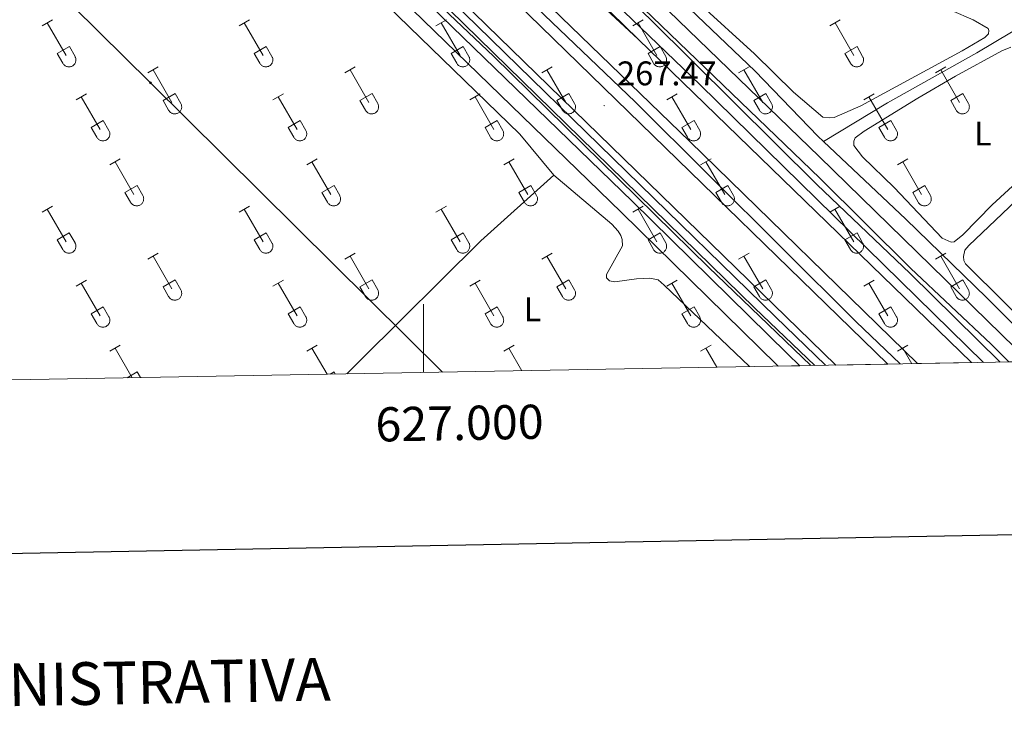
# Model space of a CAD drawing. Units: metres. Extents: x 625172 to 629679, y 4643556 to 4646605.
# Drawn here: x 626882 to 627170, y 4643882 to 4644085 of the extents above; entities that cross this region are included whole.
import ezdxf
from ezdxf.enums import TextEntityAlignment as Align

# ---------------------------------------------------------------- set-up
doc = ezdxf.new("R2010")
doc.units = ezdxf.units.M
doc.header["$MEASUREMENT"] = 0
for name, color, linetype, lineweight in [('Carátula', 7, 'Continuous', 5), ('Level 13', 5, 'Continuous', 0), ('Level 16', 1, 'Continuous', 13), ('Level 20', 19, 'Continuous', 0), ('Level 21', 19, 'Continuous', 0), ('Level 32', 19, 'Continuous', 0), ('Level 36', 19, 'Continuous', 40), ('Level 37', 92, 'Continuous', 0), ('Level 41', 39, 'Continuous', 0), ('Level 54', 19, 'Continuous', 0), ('Level 61', 19, 'Continuous', 0), ('Level 63', 7, 'Continuous', 0), ('Level 7', 1, 'Continuous', 0)]:
    doc.layers.add(name, color=color, linetype=linetype, lineweight=lineweight)
doc.styles.add('Arial', font='ARIAL.TTF', dxfattribs={"height": 0.2})

# ---------------------------------------------------------------- blocks, each defined once
blk = doc.blocks.new('5PELE')
at = {"layer": 'Carátula', "linetype": 'Continuous', "lineweight": 5}
h = blk.add_hatch(color=9, dxfattribs=at)
edge = h.paths.add_edge_path()
edge.add_arc((0, 0), 2.85, 359.999, 719.999)
at = {"layer": 'Carátula', "color": 252, "linetype": 'Continuous', "lineweight": 5}
blk.add_circle((0, 0, 0), 2.85, dxfattribs=at)
blk = doc.blocks.new('5PATER')
at = {"layer": 'Carátula', "linetype": 'Continuous', "lineweight": 5}
h = blk.add_hatch(color=250, dxfattribs=at)
edge = h.paths.add_edge_path()
edge.add_ellipse((0, 0), major_axis=(-1.33, -1.34), ratio=0.999422, start_angle=0, end_angle=360)

msp = doc.modelspace()

# ---------------------------------------------------------------- linework, layer by layer
at = {"layer": 'Level 13', "color": 5, "linetype": 'Continuous', "lineweight": 0, "ltscale": 0.5}
for points in [[(627031.22, 4644132.8, 265.27), (627097.06, 4644069.92, 265.27), (627115.4, 4644050.89, 265.27), (627117.07, 4644049.32, 265.27)], [(627117.07, 4644049.32, 265.27), (627135.8, 4644060.66, 265.48), (627161.97, 4644075.22, 265.57), (627177.18, 4644084.35, 264.64)], [(627183.39, 4643984.98, 265.28), (627164.78, 4644003.62, 265.46), (627141.21, 4644026.6, 265.27), (627117.07, 4644049.32, 265.27)]]:
    msp.add_polyline3d(points, dxfattribs=at)
at = {"layer": 'Level 16', "color": 5, "linetype": 'Continuous', "lineweight": 0, "ltscale": 0.5}
for points in [[(627139.53, 4643984.19, 267.77), (627126.68, 4643996.53, 267.76), (627061.97, 4644060.87, 267.76), (626993.32, 4644126.7, 267.98), (626937.9, 4644181.75, 268.61), (626894.36, 4644224.71, 268.73), (626823.11, 4644292.75, 269.48), (626716.26, 4644396.78, 269.9), (626662.59, 4644449.67, 270.44)], [(626893.04, 4644277.53, 266.52), (626913.39, 4644261.71, 266.74), (626917.66, 4644255.53, 266.74), (626921.96, 4644248.3, 266.52), (626935.14, 4644224.8, 266.63), (626944.78, 4644209.58, 266.52), (626953.31, 4644199.04, 266.52), (626969, 4644181.05, 266.52), (626979.36, 4644169.49, 266.73), (627021.26, 4644128.23, 266.73), (627066.58, 4644084.94, 266.73), (627115.11, 4644036.75, 266.84), (627142.41, 4644010.63, 266.96), (627168.77, 4643984.72, 266.96)], [(627114.54, 4643983.74, 267.28), (627096.96, 4644000.47, 267.28), (627007.6, 4644087.85, 267.38), (626977.12, 4644116.79, 267.59), (626951.94, 4644141.39, 267.7), (626920.18, 4644169.27, 267.59), (626908.82, 4644178.2, 267.48), (626885.62, 4644192.93, 267.48)]]:
    msp.add_polyline3d(points, dxfattribs=at)
at = {"layer": 'Level 20', "color": 19, "linetype": 'Continuous', "lineweight": 0, "ltscale": 0.5}
msp.add_polyline3d([(626979.79, 4644112.89, 266.68), (627020.48, 4644074.26, 266.68), (627083.38, 4644012.53, 266.91), (627113.36, 4643983.72, 266.91)], dxfattribs=at)
at = {"layer": 'Level 21', "color": 19, "linetype": 'Continuous', "lineweight": 13}
for points in [[(626510.55, 4644595.97, 270.88), (626531.15, 4644575.47, 270.88), (626557.6, 4644549.25, 270.71), (626596.04, 4644510.85, 270.71), (626631.18, 4644476.06, 270.35), (626660.25, 4644447.44, 270.35), (626668.21, 4644439.61, 270.35), (626709.37, 4644399.38, 270.35), (626738.48, 4644371.12, 270), (626763.34, 4644346.82, 270), (626792.6, 4644318.35, 270), (626815.81, 4644295.83, 269.64), (626840.7, 4644271.53, 269.64), (626867.16, 4644245.84, 269.29), (626893.2, 4644220.5, 268.93), (626946.6, 4644168.57, 268.23), (627052.73, 4644065.12, 267.58), (627135.94, 4643984.12, 267.58)], [(627062.88, 4644079.27, 268), (626974.84, 4644165.25, 268.46), (626952.18, 4644188.53, 268.66), (626943.92, 4644197.4, 268.67), (626940.77, 4644201.29, 268.67), (626936.53, 4644207.5, 268.67), (626933.09, 4644213.39, 268.67), (626918.22, 4644241.22, 269), (626915.53, 4644245.43, 269), (626913.25, 4644248.16, 268.98), (626908.14, 4644253.64, 268.94), (626863.71, 4644298.34, 268.98), (626834.23, 4644327.65, 269.26), (626827.08, 4644334.18, 269.42), (626823.03, 4644337.14, 269.4), (626819.04, 4644339.39, 269.38), (626798.02, 4644349.55, 269.6), (626784.75, 4644356.64, 269.72), (626774.01, 4644363.25, 269.82), (626766.32, 4644369.21, 269.88), (626758.79, 4644375.79, 269.94), (626741.34, 4644392.42, 270.03), (626686.03, 4644446.38, 270.36)], [(626910.11, 4644253.5, 268.13), (626918.18, 4644243.88, 268.13), (626931.23, 4644220.44, 268.03), (626937.19, 4644210.68, 268.13), (626940.11, 4644206.51, 268.13), (626953.58, 4644190.21, 268.13), (626961.12, 4644182.48, 268.13), (626974.19, 4644169.47, 268.31), (626992.1, 4644152.38, 268.18), (627043.71, 4644101.77, 267.81), (627080.98, 4644065.88, 267.7), (627163.92, 4643984.63, 267.86)], [(627177.24, 4643984.87, 267.13), (627115.84, 4644044.95, 267.13), (627024.56, 4644133.19, 267), (626999, 4644158.16, 266.92), (626990.29, 4644167.07, 266.86), (626981.84, 4644176.31, 266.82), (626979.16, 4644179.74, 266.82)], [(626974.71, 4644123.16, 267.91), (627015.8, 4644083.05, 267.4), (627103.04, 4643997.97, 267.54), (627117.62, 4643983.8, 267.5)], [(627033.6, 4644118.01, 267.07), (627116.04, 4644038.59, 267.07), (627142.5, 4644012.24, 267.07), (627166.13, 4643989.93, 267.18), (627171.32, 4643984.76, 267.16)], [(626980.49, 4644110.04, 267.96), (627061.15, 4644031.77, 267.67), (627106.54, 4643987.13, 267.98), (627110.18, 4643983.66, 267.97)], [(626977.39, 4644106.78, 267.96), (627058.01, 4644028.55, 267.67), (627103.41, 4643983.9, 267.98), (627103.78, 4643983.55, 267.98)], [(627011.14, 4644090.44, 268.08), (627120.66, 4643983.85, 267.94)], [(627037.37, 4644088.54, 267.78), (627078, 4644049.28, 267.69), (627144.57, 4643984.28, 267.84)], [(627160.36, 4643984.56, 267.91), (627062.88, 4644079.27, 268)]]:
    msp.add_polyline3d(points, dxfattribs=at)
at = {"layer": 'Level 32', "color": 6, "linetype": 'Continuous', "lineweight": 0, "ltscale": 0.5}
msp.add_polyline3d([(626647.65, 4644336.51, 267.88), (626713.59, 4644271.59, 270.36), (626806.51, 4644178.72, 268.7), (626920.11, 4644066.48, 267.87), (627005.63, 4643981.78, 268.04)], dxfattribs=at)
at = {"layer": 'Level 36', "color": 32, "linetype": 'Continuous', "lineweight": 0}
for points in [[(626888.42, 4644083.17), (626891.46, 4644084.92)], [(626889.94, 4644084.04), (626895.47, 4644074.48)], [(626946.04, 4644083.17), (626949.08, 4644084.92)], [(626947.56, 4644084.04), (626953.09, 4644074.48)], [(627003.67, 4644083.17), (627006.71, 4644084.92)], [(627005.19, 4644084.04), (627010.71, 4644074.48)], [(627061.29, 4644083.17), (627064.33, 4644084.92)], [(627062.81, 4644084.04), (627068.34, 4644074.48)], [(627118.92, 4644083.17), (627121.96, 4644084.92)], [(627120.44, 4644084.04), (627125.96, 4644074.48)], [(626892.85, 4644075.03), (626896.39, 4644077.07)], [(626892.85, 4644075.03), (626894.48, 4644072.2)], [(626896.39, 4644077.07), (626898.04, 4644074.22)], [(626950.47, 4644075.03), (626954.01, 4644077.07)], [(626950.47, 4644075.03), (626952.1, 4644072.2)], [(626954.01, 4644077.07), (626955.66, 4644074.22)], [(627008.1, 4644075.03), (627011.63, 4644077.07)], [(627008.1, 4644075.03), (627009.73, 4644072.2)], [(627011.63, 4644077.07), (627013.28, 4644074.22)], [(627065.72, 4644075.03), (627069.26, 4644077.07)], [(627065.72, 4644075.03), (627067.35, 4644072.2)], [(627069.26, 4644077.07), (627070.91, 4644074.22)], [(627123.34, 4644075.03), (627126.88, 4644077.07)], [(627123.34, 4644075.03), (627124.98, 4644072.2)], [(627126.88, 4644077.07), (627128.53, 4644074.22)], [(626894.48, 4644072.2), (626894.6, 4644072.02), (626894.72, 4644071.86), (626894.87, 4644071.71), (626895.02, 4644071.57), (626895.2, 4644071.46), (626895.38, 4644071.36), (626895.57, 4644071.28), (626895.77, 4644071.21), (626895.97, 4644071.17), (626896.18, 4644071.15), (626896.39, 4644071.16), (626896.59, 4644071.18), (626896.8, 4644071.22), (626897, 4644071.28), (626897.19, 4644071.37), (626897.37, 4644071.47), (626897.54, 4644071.59), (626897.69, 4644071.73), (626897.83, 4644071.88), (626897.96, 4644072.05), (626898.07, 4644072.22), (626898.16, 4644072.41), (626898.23, 4644072.61), (626898.28, 4644072.81), (626898.3, 4644073.02), (626898.31, 4644073.22), (626898.3, 4644073.43), (626898.26, 4644073.64), (626898.21, 4644073.84), (626898.13, 4644074.03), (626898.04, 4644074.22)], [(626952.11, 4644072.2), (626952.22, 4644072.02), (626952.35, 4644071.86), (626952.49, 4644071.71), (626952.65, 4644071.57), (626952.82, 4644071.46), (626953, 4644071.36), (626953.19, 4644071.28), (626953.39, 4644071.21), (626953.6, 4644071.17), (626953.8, 4644071.15), (626954.01, 4644071.16), (626954.22, 4644071.18), (626954.42, 4644071.22), (626954.62, 4644071.28), (626954.81, 4644071.37), (626954.99, 4644071.47), (626955.16, 4644071.59), (626955.32, 4644071.73), (626955.46, 4644071.88), (626955.58, 4644072.05), (626955.69, 4644072.22), (626955.78, 4644072.41), (626955.85, 4644072.61), (626955.9, 4644072.81), (626955.93, 4644073.02), (626955.94, 4644073.22), (626955.92, 4644073.43), (626955.89, 4644073.64), (626955.83, 4644073.84), (626955.76, 4644074.03), (626955.66, 4644074.22)], [(627009.73, 4644072.2), (627009.84, 4644072.02), (627009.97, 4644071.86), (627010.11, 4644071.71), (627010.27, 4644071.57), (627010.44, 4644071.46), (627010.63, 4644071.36), (627010.82, 4644071.28), (627011.02, 4644071.21), (627011.22, 4644071.17), (627011.43, 4644071.15), (627011.64, 4644071.16), (627011.84, 4644071.18), (627012.04, 4644071.22), (627012.24, 4644071.28), (627012.43, 4644071.37), (627012.61, 4644071.47), (627012.78, 4644071.59), (627012.94, 4644071.73), (627013.08, 4644071.88), (627013.21, 4644072.05), (627013.31, 4644072.22), (627013.4, 4644072.41), (627013.47, 4644072.61), (627013.52, 4644072.81), (627013.55, 4644073.02), (627013.56, 4644073.22), (627013.54, 4644073.43), (627013.51, 4644073.64), (627013.46, 4644073.84), (627013.38, 4644074.03), (627013.29, 4644074.22)], [(627067.36, 4644072.2), (627067.47, 4644072.02), (627067.59, 4644071.86), (627067.74, 4644071.71), (627067.9, 4644071.57), (627068.07, 4644071.46), (627068.25, 4644071.36), (627068.44, 4644071.28), (627068.64, 4644071.21), (627068.84, 4644071.17), (627069.05, 4644071.15), (627069.26, 4644071.16), (627069.46, 4644071.18), (627069.67, 4644071.22), (627069.87, 4644071.28), (627070.06, 4644071.37), (627070.24, 4644071.47), (627070.41, 4644071.59), (627070.56, 4644071.73), (627070.7, 4644071.88), (627070.83, 4644072.05), (627070.94, 4644072.22), (627071.03, 4644072.41), (627071.1, 4644072.61), (627071.15, 4644072.81), (627071.18, 4644073.02), (627071.18, 4644073.22), (627071.17, 4644073.43), (627071.13, 4644073.64), (627071.08, 4644073.84), (627071, 4644074.03), (627070.91, 4644074.22)], [(627124.98, 4644072.2), (627125.09, 4644072.02), (627125.22, 4644071.86), (627125.36, 4644071.71), (627125.52, 4644071.57), (627125.69, 4644071.46), (627125.87, 4644071.36), (627126.06, 4644071.28), (627126.26, 4644071.21), (627126.47, 4644071.17), (627126.67, 4644071.15), (627126.88, 4644071.16), (627127.09, 4644071.18), (627127.29, 4644071.22), (627127.49, 4644071.29), (627127.68, 4644071.37), (627127.86, 4644071.47), (627128.03, 4644071.59), (627128.19, 4644071.73), (627128.33, 4644071.88), (627128.45, 4644072.05), (627128.56, 4644072.22), (627128.65, 4644072.41), (627128.72, 4644072.61), (627128.77, 4644072.81), (627128.8, 4644073.02), (627128.81, 4644073.22), (627128.79, 4644073.43), (627128.76, 4644073.64), (627128.7, 4644073.84), (627128.63, 4644074.03), (627128.53, 4644074.22)], [(626919.37, 4644069.4), (626922.41, 4644071.15)], [(626920.89, 4644070.27), (626926.42, 4644060.7)], [(626976.99, 4644069.4), (626980.04, 4644071.15)], [(626978.52, 4644070.27), (626984.04, 4644060.7)], [(627034.62, 4644069.4), (627037.66, 4644071.15)], [(627036.14, 4644070.27), (627041.67, 4644060.7)], [(627092.24, 4644069.4), (627095.28, 4644071.15)], [(627093.76, 4644070.27), (627099.29, 4644060.7)], [(627149.86, 4644069.4), (627152.91, 4644071.15)], [(627151.39, 4644070.27), (627156.91, 4644060.7)], [(626898.35, 4644061.5), (626901.39, 4644063.26)], [(626923.8, 4644061.26), (626927.34, 4644063.3)], [(626927.34, 4644063.3), (626928.99, 4644060.45)], [(626955.97, 4644061.5), (626959.01, 4644063.26)], [(626981.42, 4644061.26), (626984.96, 4644063.3)], [(626984.96, 4644063.3), (626986.61, 4644060.45)], [(627013.6, 4644061.5), (627016.64, 4644063.26)], [(627039.05, 4644061.26), (627042.59, 4644063.3)], [(627042.59, 4644063.3), (627044.24, 4644060.45)], [(627071.22, 4644061.5), (627074.26, 4644063.26)], [(627096.67, 4644061.26), (627100.21, 4644063.3)], [(627100.21, 4644063.3), (627101.86, 4644060.45)], [(627128.84, 4644061.5), (627131.88, 4644063.26)], [(627154.29, 4644061.26), (627157.83, 4644063.3)], [(627157.83, 4644063.3), (627159.48, 4644060.45)], [(626899.87, 4644062.38), (626905.4, 4644052.8)], [(626923.8, 4644061.26), (626925.43, 4644058.43)], [(626925.44, 4644058.43), (626925.55, 4644058.25), (626925.68, 4644058.09), (626925.82, 4644057.94), (626925.98, 4644057.8), (626926.15, 4644057.68), (626926.33, 4644057.58), (626926.52, 4644057.5), (626926.72, 4644057.44), (626926.92, 4644057.4), (626927.13, 4644057.38), (626927.34, 4644057.38), (626927.55, 4644057.41), (626927.75, 4644057.45), (626927.95, 4644057.51), (626928.14, 4644057.6), (626928.32, 4644057.7), (626928.49, 4644057.82), (626928.64, 4644057.96), (626928.79, 4644058.11), (626928.91, 4644058.28), (626929.02, 4644058.45), (626929.11, 4644058.64), (626929.18, 4644058.84), (626929.23, 4644059.04), (626929.26, 4644059.24), (626929.26, 4644059.45), (626929.25, 4644059.66), (626929.22, 4644059.86), (626929.16, 4644060.07), (626929.08, 4644060.26), (626928.99, 4644060.44)], [(626957.49, 4644062.38), (626963.02, 4644052.8)], [(626981.42, 4644061.26), (626983.06, 4644058.43)], [(626983.06, 4644058.43), (626983.17, 4644058.25), (626983.3, 4644058.09), (626983.44, 4644057.94), (626983.6, 4644057.8), (626983.77, 4644057.68), (626983.95, 4644057.58), (626984.15, 4644057.5), (626984.34, 4644057.44), (626984.55, 4644057.4), (626984.76, 4644057.38), (626984.96, 4644057.38), (626985.17, 4644057.41), (626985.37, 4644057.45), (626985.57, 4644057.51), (626985.76, 4644057.6), (626985.94, 4644057.7), (626986.11, 4644057.82), (626986.27, 4644057.96), (626986.41, 4644058.11), (626986.54, 4644058.28), (626986.64, 4644058.45), (626986.73, 4644058.64), (626986.8, 4644058.84), (626986.85, 4644059.04), (626986.88, 4644059.24), (626986.89, 4644059.45), (626986.87, 4644059.66), (626986.84, 4644059.86), (626986.78, 4644060.07), (626986.71, 4644060.26), (626986.61, 4644060.44)], [(627015.12, 4644062.38), (627020.64, 4644052.8)], [(627039.05, 4644061.26), (627040.68, 4644058.43)], [(627040.68, 4644058.43), (627040.79, 4644058.25), (627040.92, 4644058.09), (627041.07, 4644057.94), (627041.22, 4644057.8), (627041.4, 4644057.68), (627041.58, 4644057.58), (627041.77, 4644057.5), (627041.97, 4644057.44), (627042.17, 4644057.4), (627042.38, 4644057.38), (627042.59, 4644057.38), (627042.79, 4644057.41), (627043, 4644057.45), (627043.2, 4644057.51), (627043.38, 4644057.6), (627043.57, 4644057.7), (627043.74, 4644057.82), (627043.89, 4644057.96), (627044.03, 4644058.11), (627044.16, 4644058.28), (627044.27, 4644058.45), (627044.36, 4644058.64), (627044.43, 4644058.84), (627044.48, 4644059.04), (627044.5, 4644059.24), (627044.51, 4644059.45), (627044.5, 4644059.66), (627044.46, 4644059.86), (627044.41, 4644060.07), (627044.33, 4644060.26), (627044.24, 4644060.44)], [(627072.74, 4644062.38), (627078.27, 4644052.8)], [(627096.67, 4644061.26), (627098.3, 4644058.43)], [(627098.31, 4644058.43), (627098.42, 4644058.25), (627098.55, 4644058.09), (627098.69, 4644057.94), (627098.85, 4644057.8), (627099.02, 4644057.68), (627099.2, 4644057.58), (627099.39, 4644057.5), (627099.59, 4644057.44), (627099.8, 4644057.4), (627100, 4644057.38), (627100.21, 4644057.38), (627100.42, 4644057.41), (627100.62, 4644057.45), (627100.82, 4644057.51), (627101.01, 4644057.6), (627101.19, 4644057.7), (627101.36, 4644057.82), (627101.52, 4644057.96), (627101.66, 4644058.11), (627101.78, 4644058.28), (627101.89, 4644058.45), (627101.98, 4644058.64), (627102.05, 4644058.84), (627102.1, 4644059.04), (627102.13, 4644059.24), (627102.14, 4644059.45), (627102.12, 4644059.66), (627102.09, 4644059.86), (627102.03, 4644060.07), (627101.96, 4644060.26), (627101.86, 4644060.44)], [(627130.36, 4644062.38), (627135.89, 4644052.8)], [(627154.29, 4644061.26), (627155.93, 4644058.43)], [(627155.93, 4644058.43), (627156.04, 4644058.25), (627156.17, 4644058.09), (627156.31, 4644057.94), (627156.47, 4644057.8), (627156.64, 4644057.68), (627156.82, 4644057.58), (627157.02, 4644057.5), (627157.22, 4644057.44), (627157.42, 4644057.4), (627157.63, 4644057.38), (627157.83, 4644057.38), (627158.04, 4644057.41), (627158.24, 4644057.45), (627158.44, 4644057.51), (627158.63, 4644057.6), (627158.81, 4644057.7), (627158.98, 4644057.82), (627159.14, 4644057.96), (627159.28, 4644058.11), (627159.41, 4644058.28), (627159.51, 4644058.45), (627159.6, 4644058.64), (627159.67, 4644058.84), (627159.72, 4644059.04), (627159.75, 4644059.24), (627159.76, 4644059.45), (627159.74, 4644059.66), (627159.71, 4644059.86), (627159.66, 4644060.07), (627159.58, 4644060.26), (627159.48, 4644060.44)], [(626902.78, 4644053.36), (626906.32, 4644055.4)], [(626906.32, 4644055.4), (626907.96, 4644052.55)], [(626960.4, 4644053.36), (626963.94, 4644055.4)], [(626963.94, 4644055.4), (626965.59, 4644052.55)], [(627018.03, 4644053.36), (627021.57, 4644055.4)], [(627021.57, 4644055.4), (627023.21, 4644052.55)], [(627075.65, 4644053.36), (627079.19, 4644055.4)], [(627079.19, 4644055.4), (627080.84, 4644052.55)], [(627133.28, 4644053.36), (627136.82, 4644055.4)], [(627136.82, 4644055.4), (627138.46, 4644052.55)], [(626902.78, 4644053.36), (626904.41, 4644050.53)], [(626904.42, 4644050.53), (626904.53, 4644050.35), (626904.65, 4644050.19), (626904.8, 4644050.04), (626904.96, 4644049.9), (626905.13, 4644049.79), (626905.31, 4644049.69), (626905.5, 4644049.61), (626905.7, 4644049.54), (626905.9, 4644049.5), (626906.11, 4644049.48), (626906.32, 4644049.49), (626906.52, 4644049.51), (626906.73, 4644049.55), (626906.93, 4644049.62), (626907.12, 4644049.7), (626907.3, 4644049.8), (626907.47, 4644049.92), (626907.62, 4644050.06), (626907.76, 4644050.21), (626907.89, 4644050.38), (626908, 4644050.56), (626908.09, 4644050.74), (626908.16, 4644050.94), (626908.21, 4644051.14), (626908.24, 4644051.35), (626908.24, 4644051.56), (626908.23, 4644051.76), (626908.19, 4644051.97), (626908.14, 4644052.17), (626908.06, 4644052.36), (626907.97, 4644052.55)], [(626960.4, 4644053.36), (626962.03, 4644050.53)], [(626962.04, 4644050.53), (626962.15, 4644050.35), (626962.28, 4644050.19), (626962.42, 4644050.04), (626962.58, 4644049.9), (626962.75, 4644049.79), (626962.93, 4644049.69), (626963.12, 4644049.61), (626963.32, 4644049.54), (626963.53, 4644049.5), (626963.73, 4644049.48), (626963.94, 4644049.49), (626964.15, 4644049.51), (626964.35, 4644049.55), (626964.55, 4644049.62), (626964.74, 4644049.7), (626964.92, 4644049.8), (626965.09, 4644049.92), (626965.25, 4644050.06), (626965.39, 4644050.21), (626965.51, 4644050.38), (626965.62, 4644050.56), (626965.71, 4644050.74), (626965.78, 4644050.94), (626965.83, 4644051.14), (626965.86, 4644051.35), (626965.87, 4644051.56), (626965.85, 4644051.76), (626965.82, 4644051.97), (626965.76, 4644052.17), (626965.69, 4644052.36), (626965.59, 4644052.55)], [(627018.03, 4644053.36), (627019.66, 4644050.53)], [(627019.66, 4644050.53), (627019.77, 4644050.35), (627019.9, 4644050.19), (627020.04, 4644050.04), (627020.2, 4644049.9), (627020.37, 4644049.79), (627020.56, 4644049.69), (627020.75, 4644049.61), (627020.95, 4644049.54), (627021.15, 4644049.5), (627021.36, 4644049.48), (627021.57, 4644049.49), (627021.77, 4644049.51), (627021.98, 4644049.55), (627022.17, 4644049.62), (627022.36, 4644049.7), (627022.54, 4644049.8), (627022.71, 4644049.92), (627022.87, 4644050.06), (627023.01, 4644050.21), (627023.14, 4644050.38), (627023.24, 4644050.56), (627023.33, 4644050.74), (627023.4, 4644050.94), (627023.45, 4644051.14), (627023.48, 4644051.35), (627023.49, 4644051.56), (627023.48, 4644051.76), (627023.44, 4644051.97), (627023.39, 4644052.17), (627023.31, 4644052.36), (627023.22, 4644052.55)], [(627075.65, 4644053.36), (627077.28, 4644050.53)], [(627077.29, 4644050.53), (627077.4, 4644050.35), (627077.52, 4644050.19), (627077.67, 4644050.04), (627077.83, 4644049.9), (627078, 4644049.79), (627078.18, 4644049.69), (627078.37, 4644049.61), (627078.57, 4644049.54), (627078.77, 4644049.5), (627078.98, 4644049.48), (627079.19, 4644049.49), (627079.4, 4644049.51), (627079.6, 4644049.55), (627079.8, 4644049.62), (627079.99, 4644049.7), (627080.17, 4644049.8), (627080.34, 4644049.92), (627080.49, 4644050.06), (627080.64, 4644050.21), (627080.76, 4644050.38), (627080.87, 4644050.56), (627080.96, 4644050.74), (627081.03, 4644050.94), (627081.08, 4644051.14), (627081.11, 4644051.35), (627081.11, 4644051.56), (627081.1, 4644051.76), (627081.06, 4644051.97), (627081.01, 4644052.17), (627080.94, 4644052.36), (627080.84, 4644052.55)], [(627133.28, 4644053.36), (627134.9, 4644050.53)], [(627134.91, 4644050.53), (627135.02, 4644050.35), (627135.15, 4644050.19), (627135.29, 4644050.04), (627135.45, 4644049.9), (627135.62, 4644049.79), (627135.8, 4644049.69), (627136, 4644049.61), (627136.19, 4644049.54), (627136.4, 4644049.5), (627136.6, 4644049.48), (627136.81, 4644049.49), (627137.02, 4644049.51), (627137.22, 4644049.55), (627137.42, 4644049.62), (627137.61, 4644049.7), (627137.79, 4644049.8), (627137.96, 4644049.92), (627138.12, 4644050.06), (627138.26, 4644050.21), (627138.38, 4644050.38), (627138.49, 4644050.56), (627138.58, 4644050.74), (627138.65, 4644050.94), (627138.7, 4644051.14), (627138.73, 4644051.35), (627138.74, 4644051.56), (627138.72, 4644051.76), (627138.69, 4644051.97), (627138.63, 4644052.17), (627138.56, 4644052.36), (627138.46, 4644052.55)], [(626908.24, 4644042.47), (626911.29, 4644044.22)], [(626909.77, 4644043.34), (626915.29, 4644033.77)], [(626965.87, 4644042.47), (626968.91, 4644044.22)], [(626967.39, 4644043.34), (626972.92, 4644033.77)], [(627023.49, 4644042.47), (627026.54, 4644044.22)], [(627025.02, 4644043.34), (627030.54, 4644033.77)], [(627081.11, 4644042.47), (627084.16, 4644044.22)], [(627082.64, 4644043.34), (627088.16, 4644033.77)], [(627138.74, 4644042.47), (627141.78, 4644044.22)], [(627140.26, 4644043.34), (627145.79, 4644033.77)], [(626912.67, 4644034.33), (626916.21, 4644036.37)], [(626912.67, 4644034.33), (626914.31, 4644031.5)], [(626916.21, 4644036.37), (626917.86, 4644033.52)], [(626970.3, 4644034.33), (626973.84, 4644036.37)], [(626970.3, 4644034.33), (626971.93, 4644031.5)], [(626973.84, 4644036.37), (626975.49, 4644033.52)], [(627027.92, 4644034.33), (627031.46, 4644036.37)], [(627027.92, 4644034.33), (627029.56, 4644031.5)], [(627031.46, 4644036.37), (627033.11, 4644033.52)], [(627085.54, 4644034.33), (627089.08, 4644036.37)], [(627085.54, 4644034.33), (627087.18, 4644031.5)], [(627089.08, 4644036.37), (627090.73, 4644033.52)], [(627143.17, 4644034.33), (627146.71, 4644036.37)], [(627143.17, 4644034.33), (627144.8, 4644031.5)], [(627146.71, 4644036.37), (627148.36, 4644033.52)], [(626914.31, 4644031.5), (626914.42, 4644031.32), (626914.55, 4644031.16), (626914.69, 4644031.01), (626914.85, 4644030.87), (626915.02, 4644030.75), (626915.2, 4644030.65), (626915.4, 4644030.57), (626915.6, 4644030.51), (626915.8, 4644030.47), (626916.01, 4644030.45), (626916.21, 4644030.45), (626916.42, 4644030.48), (626916.62, 4644030.52), (626916.82, 4644030.58), (626917.01, 4644030.67), (626917.19, 4644030.77), (626917.36, 4644030.89), (626917.52, 4644031.03), (626917.66, 4644031.18), (626917.79, 4644031.34), (626917.89, 4644031.52), (626917.98, 4644031.71), (626918.05, 4644031.91), (626918.1, 4644032.11), (626918.13, 4644032.31), (626918.14, 4644032.52), (626918.12, 4644032.73), (626918.09, 4644032.93), (626918.04, 4644033.13), (626917.96, 4644033.33), (626917.86, 4644033.51)], [(626971.94, 4644031.5), (626972.04, 4644031.32), (626972.17, 4644031.16), (626972.32, 4644031.01), (626972.48, 4644030.87), (626972.65, 4644030.75), (626972.83, 4644030.65), (626973.02, 4644030.57), (626973.22, 4644030.51), (626973.42, 4644030.47), (626973.63, 4644030.45), (626973.84, 4644030.45), (626974.04, 4644030.48), (626974.25, 4644030.52), (626974.44, 4644030.58), (626974.64, 4644030.67), (626974.82, 4644030.77), (626974.99, 4644030.89), (626975.14, 4644031.03), (626975.28, 4644031.18), (626975.41, 4644031.34), (626975.52, 4644031.52), (626975.61, 4644031.71), (626975.68, 4644031.91), (626975.73, 4644032.11), (626975.75, 4644032.31), (626975.76, 4644032.52), (626975.75, 4644032.73), (626975.71, 4644032.93), (626975.66, 4644033.14), (626975.58, 4644033.33), (626975.49, 4644033.51)], [(627029.56, 4644031.5), (627029.67, 4644031.32), (627029.8, 4644031.16), (627029.94, 4644031.01), (627030.1, 4644030.87), (627030.27, 4644030.75), (627030.45, 4644030.65), (627030.64, 4644030.57), (627030.84, 4644030.51), (627031.05, 4644030.47), (627031.25, 4644030.45), (627031.46, 4644030.45), (627031.67, 4644030.48), (627031.87, 4644030.52), (627032.07, 4644030.58), (627032.26, 4644030.67), (627032.44, 4644030.77), (627032.61, 4644030.89), (627032.77, 4644031.03), (627032.91, 4644031.18), (627033.03, 4644031.34), (627033.14, 4644031.52), (627033.23, 4644031.71), (627033.3, 4644031.91), (627033.35, 4644032.11), (627033.38, 4644032.31), (627033.39, 4644032.52), (627033.37, 4644032.73), (627033.34, 4644032.93), (627033.28, 4644033.14), (627033.21, 4644033.33), (627033.11, 4644033.51)], [(627087.18, 4644031.5), (627087.29, 4644031.32), (627087.42, 4644031.16), (627087.56, 4644031.01), (627087.72, 4644030.87), (627087.89, 4644030.75), (627088.08, 4644030.65), (627088.27, 4644030.57), (627088.47, 4644030.51), (627088.67, 4644030.47), (627088.88, 4644030.45), (627089.08, 4644030.45), (627089.29, 4644030.48), (627089.5, 4644030.52), (627089.69, 4644030.58), (627089.88, 4644030.67), (627090.06, 4644030.77), (627090.23, 4644030.89), (627090.39, 4644031.03), (627090.53, 4644031.18), (627090.66, 4644031.34), (627090.76, 4644031.52), (627090.85, 4644031.71), (627090.92, 4644031.91), (627090.97, 4644032.11), (627091, 4644032.31), (627091.01, 4644032.52), (627091, 4644032.73), (627090.96, 4644032.93), (627090.91, 4644033.14), (627090.83, 4644033.33), (627090.74, 4644033.51)], [(627144.81, 4644031.5), (627144.92, 4644031.32), (627145.04, 4644031.16), (627145.19, 4644031.01), (627145.35, 4644030.87), (627145.52, 4644030.75), (627145.7, 4644030.65), (627145.89, 4644030.57), (627146.09, 4644030.51), (627146.29, 4644030.47), (627146.5, 4644030.45), (627146.71, 4644030.45), (627146.92, 4644030.48), (627147.12, 4644030.52), (627147.32, 4644030.58), (627147.51, 4644030.67), (627147.69, 4644030.77), (627147.86, 4644030.89), (627148.01, 4644031.03), (627148.16, 4644031.18), (627148.28, 4644031.34), (627148.39, 4644031.52), (627148.48, 4644031.71), (627148.55, 4644031.91), (627148.6, 4644032.11), (627148.62, 4644032.31), (627148.63, 4644032.52), (627148.62, 4644032.73), (627148.58, 4644032.93), (627148.53, 4644033.14), (627148.45, 4644033.33), (627148.36, 4644033.51)], [(626888.42, 4644028.62), (626891.46, 4644030.38)], [(626889.94, 4644029.5), (626895.46, 4644019.93)], [(626946.04, 4644028.62), (626949.08, 4644030.38)], [(626947.56, 4644029.5), (626953.09, 4644019.93)], [(627003.67, 4644028.62), (627006.71, 4644030.38)], [(627005.19, 4644029.5), (627010.71, 4644019.93)], [(627061.29, 4644028.62), (627064.33, 4644030.38)], [(627062.81, 4644029.5), (627068.34, 4644019.93)], [(627118.91, 4644028.62), (627121.95, 4644030.38)], [(627120.43, 4644029.5), (627125.96, 4644019.93)], [(626892.85, 4644020.48), (626896.38, 4644022.52)], [(626892.85, 4644020.48), (626894.48, 4644017.65)], [(626896.38, 4644022.52), (626898.04, 4644019.67)], [(626950.47, 4644020.48), (626954.01, 4644022.52)], [(626950.47, 4644020.48), (626952.1, 4644017.65)], [(626954.01, 4644022.52), (626955.66, 4644019.67)], [(627008.1, 4644020.48), (627011.63, 4644022.52)], [(627008.1, 4644020.48), (627009.73, 4644017.65)], [(627011.63, 4644022.52), (627013.28, 4644019.67)], [(627065.72, 4644020.48), (627069.26, 4644022.52)], [(627065.72, 4644020.48), (627067.35, 4644017.65)], [(627069.26, 4644022.52), (627070.91, 4644019.67)], [(627123.34, 4644020.48), (627126.88, 4644022.52)], [(627123.34, 4644020.48), (627124.97, 4644017.65)], [(627126.88, 4644022.52), (627128.53, 4644019.67)], [(626894.48, 4644017.65), (626894.59, 4644017.48), (626894.72, 4644017.31), (626894.87, 4644017.16), (626895.02, 4644017.03), (626895.2, 4644016.91), (626895.38, 4644016.81), (626895.57, 4644016.73), (626895.77, 4644016.67), (626895.97, 4644016.63), (626896.18, 4644016.61), (626896.39, 4644016.61), (626896.59, 4644016.63), (626896.8, 4644016.67), (626896.99, 4644016.74), (626897.18, 4644016.82), (626897.37, 4644016.92), (626897.54, 4644017.04), (626897.69, 4644017.18), (626897.83, 4644017.33), (626897.96, 4644017.5), (626898.07, 4644017.68), (626898.16, 4644017.87), (626898.22, 4644018.06), (626898.28, 4644018.26), (626898.3, 4644018.47), (626898.31, 4644018.68), (626898.3, 4644018.88), (626898.26, 4644019.09), (626898.21, 4644019.29), (626898.13, 4644019.48), (626898.04, 4644019.67)], [(626952.11, 4644017.65), (626952.22, 4644017.48), (626952.34, 4644017.31), (626952.49, 4644017.16), (626952.65, 4644017.03), (626952.82, 4644016.91), (626953, 4644016.81), (626953.19, 4644016.73), (626953.39, 4644016.67), (626953.6, 4644016.63), (626953.8, 4644016.61), (626954.01, 4644016.61), (626954.22, 4644016.63), (626954.42, 4644016.67), (626954.62, 4644016.74), (626954.81, 4644016.82), (626954.99, 4644016.92), (626955.16, 4644017.04), (626955.32, 4644017.18), (626955.46, 4644017.33), (626955.58, 4644017.5), (626955.69, 4644017.68), (626955.78, 4644017.87), (626955.85, 4644018.06), (626955.9, 4644018.26), (626955.93, 4644018.47), (626955.93, 4644018.68), (626955.92, 4644018.88), (626955.89, 4644019.09), (626955.83, 4644019.29), (626955.76, 4644019.48), (626955.66, 4644019.67)], [(627009.73, 4644017.65), (627009.84, 4644017.48), (627009.97, 4644017.31), (627010.11, 4644017.16), (627010.27, 4644017.03), (627010.44, 4644016.91), (627010.62, 4644016.81), (627010.82, 4644016.73), (627011.02, 4644016.67), (627011.22, 4644016.63), (627011.43, 4644016.61), (627011.63, 4644016.61), (627011.84, 4644016.63), (627012.04, 4644016.67), (627012.24, 4644016.74), (627012.43, 4644016.82), (627012.61, 4644016.92), (627012.78, 4644017.04), (627012.94, 4644017.18), (627013.08, 4644017.33), (627013.21, 4644017.5), (627013.31, 4644017.68), (627013.4, 4644017.87), (627013.47, 4644018.06), (627013.52, 4644018.26), (627013.55, 4644018.47), (627013.56, 4644018.68), (627013.54, 4644018.88), (627013.51, 4644019.09), (627013.46, 4644019.29), (627013.38, 4644019.48), (627013.28, 4644019.67)], [(627067.35, 4644017.65), (627067.46, 4644017.48), (627067.59, 4644017.31), (627067.74, 4644017.16), (627067.9, 4644017.03), (627068.07, 4644016.91), (627068.25, 4644016.81), (627068.44, 4644016.73), (627068.64, 4644016.67), (627068.84, 4644016.63), (627069.05, 4644016.61), (627069.26, 4644016.61), (627069.46, 4644016.63), (627069.67, 4644016.67), (627069.86, 4644016.74), (627070.06, 4644016.82), (627070.24, 4644016.92), (627070.41, 4644017.04), (627070.56, 4644017.18), (627070.7, 4644017.34), (627070.83, 4644017.5), (627070.94, 4644017.68), (627071.03, 4644017.87), (627071.1, 4644018.06), (627071.14, 4644018.26), (627071.17, 4644018.47), (627071.18, 4644018.68), (627071.17, 4644018.88), (627071.13, 4644019.09), (627071.08, 4644019.29), (627071, 4644019.48), (627070.91, 4644019.67)], [(627124.98, 4644017.65), (627125.09, 4644017.48), (627125.22, 4644017.31), (627125.36, 4644017.16), (627125.52, 4644017.03), (627125.69, 4644016.91), (627125.87, 4644016.81), (627126.06, 4644016.73), (627126.26, 4644016.67), (627126.47, 4644016.63), (627126.67, 4644016.61), (627126.88, 4644016.61), (627127.09, 4644016.63), (627127.29, 4644016.67), (627127.49, 4644016.74), (627127.68, 4644016.82), (627127.86, 4644016.92), (627128.03, 4644017.04), (627128.19, 4644017.18), (627128.33, 4644017.34), (627128.45, 4644017.5), (627128.56, 4644017.68), (627128.65, 4644017.87), (627128.72, 4644018.06), (627128.77, 4644018.26), (627128.8, 4644018.47), (627128.8, 4644018.68), (627128.79, 4644018.88), (627128.76, 4644019.09), (627128.7, 4644019.29), (627128.63, 4644019.48), (627128.53, 4644019.67)], [(626919.37, 4644014.85), (626922.41, 4644016.6)], [(626920.89, 4644015.72), (626926.42, 4644006.16)], [(626976.99, 4644014.85), (626980.04, 4644016.6)], [(626978.52, 4644015.72), (626984.04, 4644006.16)], [(627034.62, 4644014.85), (627037.66, 4644016.61)], [(627036.14, 4644015.73), (627041.66, 4644006.16)], [(627092.24, 4644014.85), (627095.28, 4644016.61)], [(627093.76, 4644015.73), (627099.29, 4644006.16)], [(627149.86, 4644014.85), (627152.91, 4644016.61)], [(627151.39, 4644015.73), (627156.91, 4644006.16)], [(626898.35, 4644006.95), (626901.39, 4644008.71)], [(626923.8, 4644006.71), (626927.34, 4644008.75)], [(626927.34, 4644008.75), (626928.99, 4644005.9)], [(626955.97, 4644006.95), (626959.01, 4644008.71)], [(626981.42, 4644006.71), (626984.96, 4644008.75)], [(626984.96, 4644008.75), (626986.61, 4644005.9)], [(627013.6, 4644006.95), (627016.64, 4644008.71)], [(627039.04, 4644006.71), (627042.58, 4644008.75)], [(627042.58, 4644008.75), (627044.24, 4644005.9)], [(627071.22, 4644006.95), (627074.26, 4644008.71)], [(627096.67, 4644006.71), (627100.21, 4644008.75)], [(627100.21, 4644008.75), (627101.86, 4644005.9)], [(627128.84, 4644006.95), (627131.88, 4644008.71)], [(627154.29, 4644006.71), (627157.83, 4644008.75)], [(627157.83, 4644008.75), (627159.48, 4644005.9)], [(626899.87, 4644007.83), (626905.39, 4643998.26)], [(626923.8, 4644006.71), (626925.43, 4644003.88)], [(626925.44, 4644003.88), (626925.55, 4644003.7), (626925.67, 4644003.54), (626925.82, 4644003.39), (626925.98, 4644003.26), (626926.15, 4644003.14), (626926.33, 4644003.04), (626926.52, 4644002.96), (626926.72, 4644002.9), (626926.92, 4644002.85), (626927.13, 4644002.83), (626927.34, 4644002.84), (626927.54, 4644002.86), (626927.75, 4644002.9), (626927.95, 4644002.97), (626928.14, 4644003.05), (626928.32, 4644003.15), (626928.49, 4644003.27), (626928.64, 4644003.41), (626928.78, 4644003.56), (626928.91, 4644003.73), (626929.02, 4644003.91), (626929.11, 4644004.09), (626929.18, 4644004.29), (626929.23, 4644004.49), (626929.26, 4644004.7), (626929.26, 4644004.9), (626929.25, 4644005.11), (626929.22, 4644005.32), (626929.16, 4644005.52), (626929.08, 4644005.71), (626928.99, 4644005.9)], [(626957.49, 4644007.83), (626963.02, 4643998.26)], [(626981.42, 4644006.71), (626983.06, 4644003.88)], [(626983.06, 4644003.88), (626983.17, 4644003.7), (626983.3, 4644003.54), (626983.44, 4644003.39), (626983.6, 4644003.26), (626983.77, 4644003.14), (626983.95, 4644003.04), (626984.14, 4644002.96), (626984.34, 4644002.9), (626984.55, 4644002.85), (626984.75, 4644002.83), (626984.96, 4644002.84), (626985.17, 4644002.86), (626985.37, 4644002.9), (626985.57, 4644002.97), (626985.76, 4644003.05), (626985.94, 4644003.15), (626986.11, 4644003.27), (626986.27, 4644003.41), (626986.41, 4644003.56), (626986.53, 4644003.73), (626986.64, 4644003.91), (626986.73, 4644004.09), (626986.8, 4644004.29), (626986.85, 4644004.49), (626986.88, 4644004.7), (626986.89, 4644004.9), (626986.87, 4644005.11), (626986.84, 4644005.32), (626986.78, 4644005.52), (626986.71, 4644005.71), (626986.61, 4644005.9)], [(627015.12, 4644007.83), (627020.64, 4643998.26)], [(627039.04, 4644006.71), (627040.68, 4644003.88)], [(627040.68, 4644003.88), (627040.79, 4644003.7), (627040.92, 4644003.54), (627041.06, 4644003.39), (627041.22, 4644003.26), (627041.39, 4644003.14), (627041.58, 4644003.04), (627041.77, 4644002.96), (627041.97, 4644002.9), (627042.17, 4644002.85), (627042.38, 4644002.83), (627042.59, 4644002.84), (627042.79, 4644002.86), (627043, 4644002.9), (627043.19, 4644002.97), (627043.38, 4644003.05), (627043.56, 4644003.15), (627043.73, 4644003.27), (627043.89, 4644003.41), (627044.03, 4644003.56), (627044.16, 4644003.73), (627044.27, 4644003.91), (627044.36, 4644004.09), (627044.42, 4644004.29), (627044.47, 4644004.49), (627044.5, 4644004.7), (627044.51, 4644004.9), (627044.5, 4644005.11), (627044.46, 4644005.32), (627044.41, 4644005.52), (627044.33, 4644005.71), (627044.24, 4644005.9)], [(627072.74, 4644007.83), (627078.26, 4643998.26)], [(627096.67, 4644006.71), (627098.3, 4644003.88)], [(627098.31, 4644003.88), (627098.42, 4644003.7), (627098.54, 4644003.54), (627098.69, 4644003.39), (627098.85, 4644003.26), (627099.02, 4644003.14), (627099.2, 4644003.04), (627099.39, 4644002.96), (627099.59, 4644002.9), (627099.8, 4644002.85), (627100, 4644002.84), (627100.21, 4644002.84), (627100.42, 4644002.86), (627100.62, 4644002.9), (627100.82, 4644002.97), (627101.01, 4644003.05), (627101.19, 4644003.15), (627101.36, 4644003.27), (627101.51, 4644003.41), (627101.66, 4644003.56), (627101.78, 4644003.73), (627101.89, 4644003.91), (627101.98, 4644004.09), (627102.05, 4644004.29), (627102.1, 4644004.49), (627102.13, 4644004.7), (627102.13, 4644004.91), (627102.12, 4644005.11), (627102.09, 4644005.32), (627102.03, 4644005.52), (627101.96, 4644005.71), (627101.86, 4644005.9)], [(627130.36, 4644007.83), (627135.89, 4643998.26)], [(627154.29, 4644006.71), (627155.93, 4644003.88)], [(627155.93, 4644003.88), (627156.04, 4644003.7), (627156.17, 4644003.54), (627156.31, 4644003.39), (627156.47, 4644003.26), (627156.64, 4644003.14), (627156.82, 4644003.04), (627157.02, 4644002.96), (627157.21, 4644002.9), (627157.42, 4644002.85), (627157.62, 4644002.84), (627157.83, 4644002.84), (627158.04, 4644002.86), (627158.24, 4644002.9), (627158.44, 4644002.97), (627158.63, 4644003.05), (627158.81, 4644003.15), (627158.98, 4644003.27), (627159.14, 4644003.41), (627159.28, 4644003.56), (627159.4, 4644003.73), (627159.51, 4644003.91), (627159.6, 4644004.09), (627159.67, 4644004.29), (627159.72, 4644004.49), (627159.75, 4644004.7), (627159.76, 4644004.91), (627159.74, 4644005.11), (627159.71, 4644005.32), (627159.65, 4644005.52), (627159.58, 4644005.71), (627159.48, 4644005.9)], [(626902.78, 4643998.82), (626906.32, 4644000.86)], [(626906.32, 4644000.86), (626907.96, 4643998)], [(626960.4, 4643998.82), (626963.94, 4644000.86)], [(626963.94, 4644000.86), (626965.59, 4643998)], [(627018.03, 4643998.82), (627021.57, 4644000.86)], [(627021.57, 4644000.86), (627023.21, 4643998)], [(627075.65, 4643998.82), (627079.19, 4644000.86)], [(627079.19, 4644000.86), (627080.84, 4643998)], [(627133.27, 4643998.82), (627136.81, 4644000.86)], [(627136.81, 4644000.86), (627138.46, 4643998)], [(626902.78, 4643998.82), (626904.41, 4643995.98)], [(626904.41, 4643995.98), (626904.52, 4643995.81), (626904.65, 4643995.64), (626904.8, 4643995.49), (626904.96, 4643995.36), (626905.13, 4643995.24), (626905.31, 4643995.14), (626905.5, 4643995.06), (626905.7, 4643995), (626905.9, 4643994.96), (626906.11, 4643994.94), (626906.32, 4643994.94), (626906.52, 4643994.96), (626906.73, 4643995), (626906.92, 4643995.07), (626907.12, 4643995.15), (626907.3, 4643995.26), (626907.47, 4643995.38), (626907.62, 4643995.51), (626907.76, 4643995.66), (626907.89, 4643995.83), (626908, 4643996.01), (626908.09, 4643996.2), (626908.16, 4643996.39), (626908.2, 4643996.6), (626908.23, 4643996.8), (626908.24, 4643997.01), (626908.23, 4643997.22), (626908.19, 4643997.42), (626908.14, 4643997.62), (626908.06, 4643997.82), (626907.97, 4643998)], [(626960.4, 4643998.82), (626962.03, 4643995.98)], [(626962.04, 4643995.98), (626962.15, 4643995.81), (626962.28, 4643995.64), (626962.42, 4643995.49), (626962.58, 4643995.36), (626962.75, 4643995.24), (626962.93, 4643995.14), (626963.12, 4643995.06), (626963.32, 4643995), (626963.53, 4643994.96), (626963.73, 4643994.94), (626963.94, 4643994.94), (626964.15, 4643994.96), (626964.35, 4643995), (626964.55, 4643995.07), (626964.74, 4643995.15), (626964.92, 4643995.26), (626965.09, 4643995.38), (626965.25, 4643995.51), (626965.39, 4643995.66), (626965.51, 4643995.83), (626965.62, 4643996.01), (626965.71, 4643996.2), (626965.78, 4643996.39), (626965.83, 4643996.6), (626965.86, 4643996.8), (626965.86, 4643997.01), (626965.85, 4643997.22), (626965.82, 4643997.42), (626965.76, 4643997.62), (626965.69, 4643997.82), (626965.59, 4643998)], [(627018.03, 4643998.82), (627019.66, 4643995.98)], [(627019.66, 4643995.98), (627019.77, 4643995.81), (627019.9, 4643995.64), (627020.04, 4643995.49), (627020.2, 4643995.36), (627020.37, 4643995.24), (627020.56, 4643995.14), (627020.75, 4643995.06), (627020.95, 4643995), (627021.15, 4643994.96), (627021.36, 4643994.94), (627021.56, 4643994.94), (627021.77, 4643994.96), (627021.98, 4643995), (627022.17, 4643995.07), (627022.36, 4643995.15), (627022.54, 4643995.26), (627022.71, 4643995.38), (627022.87, 4643995.51), (627023.01, 4643995.66), (627023.14, 4643995.83), (627023.24, 4643996.01), (627023.33, 4643996.2), (627023.4, 4643996.39), (627023.45, 4643996.6), (627023.48, 4643996.8), (627023.49, 4643997.01), (627023.48, 4643997.22), (627023.44, 4643997.42), (627023.38, 4643997.62), (627023.31, 4643997.82), (627023.22, 4643998)], [(627075.65, 4643998.82), (627077.28, 4643995.98)], [(627077.28, 4643995.98), (627077.4, 4643995.81), (627077.52, 4643995.64), (627077.67, 4643995.49), (627077.82, 4643995.36), (627078, 4643995.24), (627078.18, 4643995.14), (627078.37, 4643995.06), (627078.57, 4643995), (627078.77, 4643994.96), (627078.98, 4643994.94), (627079.19, 4643994.94), (627079.4, 4643994.96), (627079.6, 4643995), (627079.8, 4643995.07), (627079.99, 4643995.15), (627080.17, 4643995.26), (627080.34, 4643995.38), (627080.49, 4643995.51), (627080.64, 4643995.66), (627080.76, 4643995.83), (627080.87, 4643996.01), (627080.96, 4643996.2), (627081.03, 4643996.39), (627081.08, 4643996.6), (627081.1, 4643996.8), (627081.11, 4643997.01), (627081.1, 4643997.22), (627081.06, 4643997.42), (627081.01, 4643997.62), (627080.93, 4643997.82), (627080.84, 4643998)], [(627133.27, 4643998.82), (627134.9, 4643995.99)], [(627134.91, 4643995.98), (627135.02, 4643995.81), (627135.15, 4643995.64), (627135.29, 4643995.49), (627135.45, 4643995.36), (627135.62, 4643995.24), (627135.8, 4643995.14), (627135.99, 4643995.06), (627136.19, 4643995), (627136.4, 4643994.96), (627136.6, 4643994.94), (627136.81, 4643994.94), (627137.02, 4643994.96), (627137.22, 4643995), (627137.42, 4643995.07), (627137.61, 4643995.15), (627137.79, 4643995.26), (627137.96, 4643995.38), (627138.12, 4643995.51), (627138.26, 4643995.66), (627138.38, 4643995.83), (627138.49, 4643996.01), (627138.58, 4643996.2), (627138.65, 4643996.39), (627138.7, 4643996.6), (627138.73, 4643996.8), (627138.74, 4643997.01), (627138.72, 4643997.22), (627138.69, 4643997.42), (627138.63, 4643997.62), (627138.56, 4643997.82), (627138.46, 4643998)], [(626908.24, 4643987.92), (626911.29, 4643989.68)], [(626909.77, 4643988.8), (626914.76, 4643980.15)], [(626965.87, 4643987.92), (626968.91, 4643989.68)], [(626967.39, 4643988.8), (626971.79, 4643981.17)], [(627023.49, 4643987.92), (627026.54, 4643989.68)], [(627025.02, 4643988.8), (627028.82, 4643982.2)], [(627081.11, 4643987.92), (627084.16, 4643989.68)], [(627082.64, 4643988.8), (627085.85, 4643983.22)], [(627138.74, 4643987.92), (627141.78, 4643989.68)], [(627140.26, 4643988.8), (627142.89, 4643984.25)], [(626913.27, 4643980.12), (626916.21, 4643981.82)], [(626916.21, 4643981.82), (626917.16, 4643980.19)], [(626972.74, 4643981.19), (626973.84, 4643981.82)], [(626973.84, 4643981.82), (626974.18, 4643981.22)]]:
    msp.add_lwpolyline(points, dxfattribs=at)
at = {"layer": 'Level 36', "color": 92, "linetype": 'Continuous', "lineweight": 0}
for points in [[(627145.53, 4644090.23, 265.68), (627154.52, 4644087.65, 265.8), (627160.9, 4644084.92, 265.8), (627165.22, 4644082.37, 265.8), (627165.5, 4644081.77, 265.8), (627165.4, 4644080.82, 265.8), (627164.28, 4644079.74, 266.03), (627157.63, 4644075.88, 266.03), (627127.97, 4644059.69, 266.03), (627120.16, 4644056.34, 265.91), (627118.74, 4644056.18, 265.91), (627116.89, 4644056.38, 265.91), (627108.28, 4644063.74, 265.91), (627096.87, 4644074.99, 266.03), (627080.61, 4644089.8, 266.03), (627062.81, 4644106.38, 266.38), (627040.64, 4644127.84, 266.26), (627039.66, 4644129.06, 266.38), (627038.97, 4644130.33, 266.38), (627038.4, 4644132.37, 266.38), (627039.31, 4644136.92, 266.15)], [(626979.61, 4644098.7, 266.77), (627028.2, 4644051.47, 266.77), (627038.17, 4644039.4, 266.77)], [(627144.72, 4644061.96, 265.77), (627155.74, 4644068.42, 265.88), (627169.3, 4644075.84, 265.88), (627171.88, 4644076.93, 265.88)], [(627187.44, 4643985.05, 265.68), (627181.68, 4643990.61, 265.6), (627158.65, 4644013.51, 265.84), (627158.18, 4644014.47, 265.84), (627158.06, 4644015.59, 265.84), (627158.45, 4644017.45, 265.84), (627159.58, 4644018.85, 265.84), (627179.18, 4644037.45, 265.6), (627184.91, 4644043.47, 265.65), (627205.58, 4644064.58, 265.6), (627207.03, 4644065.18, 265.6), (627208.47, 4644065.09, 265.6), (627211.55, 4644064.03, 265.6), (627250.46, 4644045.47, 265.6), (627255.58, 4644041.7, 265.84), (627260.73, 4644037.01, 265.84), (627261.06, 4644035.46, 265.84), (627260.85, 4644034.48, 265.84)], [(627174.81, 4644038.46, 265.88), (627166.41, 4644030.73, 265.88), (627157.81, 4644021.95, 266.12), (627155.35, 4644019.88, 266.12), (627154.41, 4644019.78, 266.12), (627151.79, 4644020.96, 266.12), (627137.8, 4644035.81, 266.12), (627128.47, 4644044.77, 266.12), (627125.99, 4644048.14, 266.12), (627125.91, 4644049.38, 266.12), (627126.39, 4644050.35, 266.12), (627128.97, 4644052.34, 266.12), (627144.72, 4644061.96, 265.77)], [(626977.58, 4643981.28, 268.31), (626981.81, 4643985.51, 268.31), (627016.79, 4644020.22, 266.68), (627038.17, 4644039.4, 266.77)], [(627038.17, 4644039.4, 266.77), (627055.13, 4644025.09, 266.88), (627057.03, 4644023.09, 266.88), (627057.8, 4644021.8, 266.88), (627058.15, 4644020.64, 266.88), (627058.22, 4644018.78, 266.88), (627053.59, 4644010.32, 266.77), (627053.54, 4644009.37, 266.77), (627054.42, 4644008.52, 266.77), (627055.98, 4644008.17, 266.77), (627062.32, 4644009.09, 266.77), (627066.22, 4644009.24, 266.77), (627068.7, 4644008.77, 266.77), (627070.42, 4644007.28, 266.77), (627095.44, 4643983.4, 266.83)]]:
    msp.add_polyline3d(points, dxfattribs=at)
at = {"layer": 'Level 54', "color": 135, "linetype": 'Continuous', "lineweight": 0}
for points in [[(626956.58, 4644177.87, 268.67), (627062.88, 4644079.27, 268), (627160.36, 4643984.56, 267.91), (627144.57, 4643984.28, 267.84), (627078, 4644049.28, 267.69), (627037.37, 4644088.54, 267.78)], [(626946.6, 4644168.57, 268.23), (627052.73, 4644065.12, 267.58), (627135.94, 4643984.12, 267.58), (627135.94, 4643984.12, 267.58), (627120.66, 4643983.85, 267.94), (627011.14, 4644090.44, 268.08)]]:
    msp.add_polyline3d(points, dxfattribs=at)
at = {"layer": 'Level 54', "color": 13, "linetype": 'Continuous', "lineweight": 0}
for points in [[(626974.84, 4644165.25, 268.46), (627062.88, 4644079.27, 268), (627062.88, 4644079.27, 268), (626956.58, 4644177.87, 268.67)], [(627024.56, 4644133.19, 267), (627115.84, 4644044.95, 267.13), (627177.24, 4643984.87, 267.13), (627171.32, 4643984.76, 267.16), (627166.13, 4643989.93, 267.18), (627142.5, 4644012.24, 267.07), (627116.04, 4644038.59, 267.07), (627033.6, 4644118.01, 267.07)], [(626980.49, 4644110.04, 267.96), (627061.15, 4644031.77, 267.67), (627106.54, 4643987.13, 267.98), (627110.18, 4643983.66, 267.97), (627103.78, 4643983.55, 267.98), (627103.41, 4643983.9, 267.98), (627058.01, 4644028.55, 267.67), (626977.39, 4644106.78, 267.96)]]:
    msp.add_polyline3d(points, dxfattribs=at)
at = {"layer": 'Level 61', "color": 19, "linetype": 'Continuous', "lineweight": 0}
msp.add_lwpolyline([(626075.66, 4643965.07), (626034.54, 4646278.18), (629487.74, 4646340.28), (629529.97, 4644027.14), (626075.66, 4643965.07)], close=True, dxfattribs=at)
at = {"layer": 'Level 63', "linetype": 'Continuous', "lineweight": 30}
msp.add_lwpolyline([(625980.96, 4646327.25), (626026.39, 4643912.68), (629580.76, 4643979.55), (629535.38, 4646391.1), (625980.96, 4646327.25)], dxfattribs=at)
at = {"layer": 'Level 63', "linetype": 'Continuous', "lineweight": 0}
msp.add_lwpolyline([(627000.01, 4643981.68), (627000.01, 4644001.68)], dxfattribs=at)

# ---------------------------------------------------------------- block references
at = {"layer": 'Level 32', "color": 252, "linetype": 'Continuous', "lineweight": 0, "xscale": 0.09999983015004542, "yscale": 0.09999983015004542}
msp.add_blockref('5PELE', (626920.11, 4644066.48, 267.87), dxfattribs=at)
at = {"layer": 'Level 7', "color": 19, "linetype": 'Continuous', "lineweight": 0, "xscale": 0.09999983015004542, "yscale": 0.09999983015004542}
msp.add_blockref('5PATER', (627052.91, 4644059.8, 267.47), dxfattribs=at)

# ---------------------------------------------------------------- texts
at = {"layer": 'Level 37', "color": 92, "linetype": 'Continuous', "lineweight": 0, "style": 'Arial'}
for p in [(627163.68, 4644051.63, 265.85), (627031.91, 4644000.19, 267.29)]:
    msp.add_text('L', height=7, dxfattribs=at).set_placement(p, align=Align.MIDDLE_CENTER)
at = {"layer": 'Level 41', "color": 19, "linetype": 'Continuous', "lineweight": 0, "style": 'Arial'}
msp.add_text('267.47', height=7, dxfattribs=at).set_placement((627056.66, 4644063.55, 267.47), align=Align.BOTTOM_LEFT)
at = {"layer": 'Level 63', "linetype": 'Continuous', "lineweight": 0, "style": 'Arial'}
msp.add_text('627.000', height=10, rotation=1.0295, dxfattribs=at).set_placement((627010.47, 4643971.86), align=Align.TOP_CENTER)
msp.add_text('DIVISIÓN ADMINISTRATIVA', height=12.4999, rotation=1.0298, dxfattribs=at).set_placement((626867.48, 4643889.99), align=Align.MIDDLE_CENTER)

doc.saveas('drawing.dxf')
